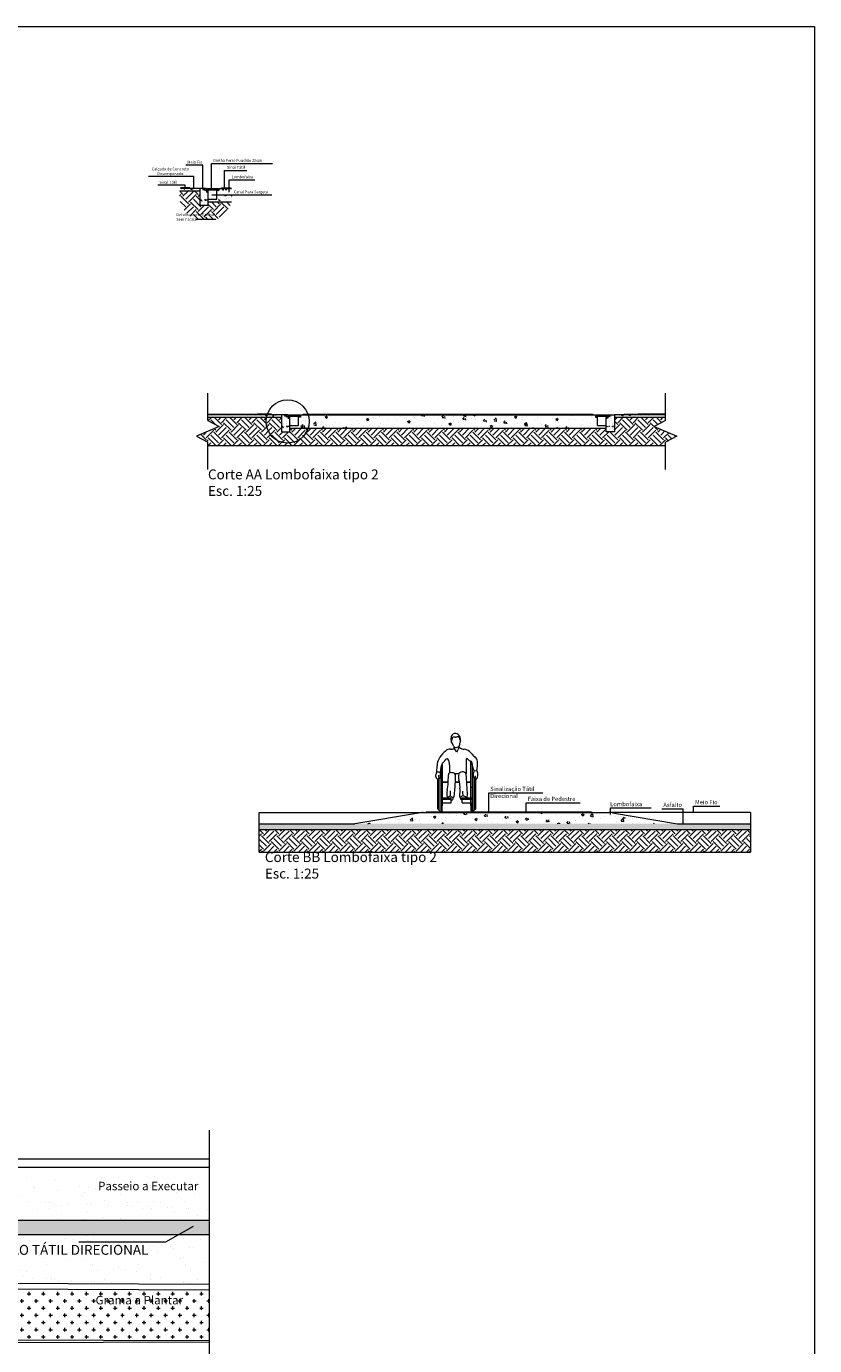
# Model space of a CAD drawing. Extents: x -434078 to 963, y 87 to 8020918.
# Drawn here: x 501 to 515, y 310 to 333 of the extents above; entities that cross this region are included whole.
import ezdxf

# ---------------------------------------------------------------- set-up
doc = ezdxf.new("R2010")
doc.units = 0
doc.header["$MEASUREMENT"] = 0
doc.linetypes.add('CONTINUO', pattern=[0])
for name, color, linetype, lineweight in [('DETALHES_CTR08', 7, 'Continuous', 9), ('Direcional', 7, 'Continuous', 9), ('PAREDE_CTR35', 7, 'Continuous', 9), ('SOLO', 7, 'Continuous', 9), ('SUZY-PISOS', 7, 'Continuous', 18), ('SUZY-REFestCOTAS', 14, 'Continuous', 9), ('texto', 7, 'Continuous', 9), ('VEGETACAO', 104, 'Continuous', 9)]:
    doc.layers.add(name, color=color, linetype=linetype, lineweight=lineweight)
doc.styles.add('arial 50-35', font='arial.ttf', dxfattribs={"height": 0.175})
doc.styles.get("Standard").update_dxf_attribs({"font": 'arial.ttf'})
pattern_1 = [(277.5, (74.91874, 2957.7061), (-0.35738135, -0.33475349), [0, -0.38608, 0, -0.4318, 0, -0.41275]), (307.5, (74.91874, 2957.7061), (-0.18901093, -0.82473285), [0, -0.20828, 0, -0.34798, 0, -0.13335]), (347.5, (74.69783, 2957.92703), (0.558299826, -0.56033231), [0, -0.127, 0, -0.4572, 0, -0.5969]), (357.5, (74.6978, 2957.927), (0.38228111, -0.69755078), [0, -0.0635, 0, -0.29972, 0, -0.3429])]
pattern_2 = [(50, (35.05456, -2306.69616), (0.182184669, -0.0159390855), [0.01905, -0.20955]), (355, (35.05456, -2306.69616), (-0.035242826, 0.191056643), [0.01524, -0.16764]), (100.451, (35.06974, -2306.69749), (0.146942502, 0.175116688), [0.01619, -0.17809]), (46.1842, (35.05456, -2306.64536), (0.27107904, -0.042042328), [0.028575, -0.314325]), (96.6356, (35.07715, -2306.64886), (0.237404234, 0.247425556), [0.024285, -0.267135]), (351.184, (35.05456, -2306.64536), (0.237404606, 0.247425118), [0.02286, -0.25146]), (21, (35.07996, -2306.65806), (0.15161488, -0.1022655185), [0.01905, -0.20955]), (326, (35.07996, -2306.65806), (0.061802028, 0.184187966), [0.01524, -0.16764]), (71.4514, (35.0926, -2306.66658), (0.213416491, 0.081922858), [0.01619, -0.17809]), (37.5, (35.05456, -2306.69616), (0.0030886033, 0.0845550389), [0, -0.165608, 0, -0.17018, 0, -0.168275]), (7.5, (35.05456, -2306.69616), (0.0668196625, 0.1001805748), [0, -0.097028, 0, -0.161798, 0, -0.064135]), (327.5, (34.99792, -2306.69616), (0.1355905952, -0.005728744), [0, -0.0635, 0, -0.19812, 0, -0.26289]), (317.5, (34.97252, -2306.69616), (0.1481291814, 0.025426491), [0, -0.08255, 0, -0.131572, 0, -0.18669])]
pattern_3 = [(130, (981.568, -2306.69616), (-0.182184669, -0.0159390855), [0.01905, -0.20955]), (185, (981.568, -2306.69616), (0.035242826, 0.191056643), [0.01524, -0.16764]), (79.549, (981.55281, -2306.69749), (-0.146942502, 0.175116688), [0.01619, -0.17809]), (133.8158, (981.568, -2306.64536), (-0.27107904, -0.042042328), [0.028575, -0.314325]), (83.3644, (981.5454, -2306.64886), (-0.237404234, 0.247425556), [0.024285, -0.267135]), (188.816, (981.568, -2306.64536), (-0.237404606, 0.247425118), [0.02286, -0.25146]), (159, (981.5426, -2306.65806), (-0.15161488, -0.1022655185), [0.01905, -0.20955]), (214, (981.5426, -2306.65806), (-0.061802028, 0.184187966), [0.01524, -0.16764]), (108.5486, (981.52996, -2306.66658), (-0.213416491, 0.081922858), [0.01619, -0.17809]), (142.5, (981.56799, -2306.69616), (-0.0030886033, 0.0845550389), [0, -0.165608, 0, -0.17018, 0, -0.168275]), (172.5, (981.56799, -2306.69616), (-0.0668196625, 0.1001805748), [0, -0.097028, 0, -0.161798, 0, -0.064135]), (212.5, (981.624635, -2306.69616), (-0.1355905952, -0.005728744), [0, -0.0635, 0, -0.19812, 0, -0.26289]), (222.5, (981.65003, -2306.69616), (-0.1481291814, 0.025426491), [0, -0.08255, 0, -0.131572, 0, -0.18669])]
pattern_4 = [(45, (8689.99106, 5583.27896), (0, 0.2694076836), [0.1905, -0.1905]), (45, (8689.94055, 5583.32947), (0, 0.2694076836), [0.1905, -0.1905]), (45, (8689.89003, 5583.37999), (0, 0.2694076836), [0.1905, -0.1905]), (135, (8689.89003, 5583.41366), (-0.2694076836, 0), [0.1905, -0.1905]), (135, (8689.94055, 5583.46418), (-0.2694076836, 0), [0.1905, -0.1905]), (135, (8689.99106, 5583.51469), (-0.2694076836, 0), [0.1905, -0.1905])]
pattern_5 = [(50, (33.61042, -2302.69533), (0.182184669, -0.0159390855), [0.01905, -0.20955]), (355, (33.61042, -2302.69533), (-0.035242826, 0.191056643), [0.01524, -0.16764]), (100.451, (33.6256, -2302.69666), (0.146942502, 0.175116688), [0.01619, -0.17809]), (46.1842, (33.61042, -2302.64453), (0.27107904, -0.042042328), [0.028575, -0.314325]), (96.6356, (33.633, -2302.64803), (0.237404234, 0.247425556), [0.024285, -0.267135]), (351.184, (33.61042, -2302.64453), (0.237404606, 0.247425118), [0.02286, -0.25146]), (21, (33.63582, -2302.65723), (0.15161488, -0.1022655185), [0.01905, -0.20955]), (326, (33.63582, -2302.65723), (0.061802028, 0.184187966), [0.01524, -0.16764]), (71.4514, (33.64845, -2302.66575), (0.213416491, 0.081922858), [0.01619, -0.17809]), (37.5, (33.61042, -2302.69533), (0.0030886033, 0.0845550389), [0, -0.165608, 0, -0.17018, 0, -0.168275]), (7.5, (33.61042, -2302.69533), (0.0668196625, 0.1001805748), [0, -0.097028, 0, -0.161798, 0, -0.064135]), (327.5, (33.553775, -2302.69533), (0.1355905952, -0.005728744), [0, -0.0635, 0, -0.19812, 0, -0.26289]), (317.5, (33.52838, -2302.69533), (0.1481291814, 0.025426491), [0, -0.08255, 0, -0.131572, 0, -0.18669])]
pattern_6 = [(50, (0.2819, -2312.10976), (0.364369338, -0.03187817), [0.0381, -0.4191]), (355, (0.2819, -2312.10976), (-0.07048565, 0.382113286), [0.03048, -0.33528]), (100.451, (0.31226, -2312.1124), (0.293885003, 0.350233376), [0.03238, -0.35618]), (46.1842, (0.2819, -2312.00816), (0.54215808, -0.084084656), [0.05715, -0.62865]), (96.6356, (0.3271, -2312.01517), (0.47480847, 0.49485111), [0.04857, -0.53427]), (351.184, (0.2819, -2312.00816), (0.47480921, 0.49485024), [0.04572, -0.50292]), (21, (0.3327, -2312.03356), (0.30322976, -0.204531037), [0.0381, -0.4191]), (326, (0.3327, -2312.03356), (0.123604057, 0.36837593), [0.03048, -0.33528]), (71.4514, (0.35797, -2312.0506), (0.42683298, 0.163845715), [0.03238, -0.35618]), (37.5, (0.2819, -2312.10976), (0.0061772065, 0.169110078), [0, -0.331216, 0, -0.34036, 0, -0.33655]), (7.5, (0.2819, -2312.10976), (0.133639325, 0.20036115), [0, -0.194056, 0, -0.323596, 0, -0.12827]), (327.5, (0.16861, -2312.10976), (0.27118119, -0.011457488), [0, -0.127, 0, -0.39624, 0, -0.52578]), (317.5, (0.11781, -2312.10976), (0.296258363, 0.050852982), [0, -0.1651, 0, -0.263144, 0, -0.37338])]

# ---------------------------------------------------------------- blocks, each defined once
blk = doc.blocks.new('cad roda frente')
for p, q in [((0.31, 1.203), (0.289, 1.234)), ((0.205, 1.022), (0.209, 1.041)), ((0.298, 1.032), (0.294, 1.059)), ((-0.095, 0.638), (-0.09, 0.736)), ((-0.021, 0.084), (-0.021, 0.704)), ((-0.008, 0.754), (0.004, 0.754)), ((0.004, 0.131), (0.004, 0.78)), ((0.498, 0.131), (0.498, 0.81)), ((0.498, 0.754), (0.52, 0.754)), ((0.523, 0.084), (0.523, 0.737)), ((0.562, 0.656), (0.596, 0.655)), ((-0.078, 0.513), (-0.104, 0.536)), ((-0.079, 0.034), (-0.079, 0.514)), ((-0.063, 0.034), (-0.063, 0.511)), ((-0.053, 0.007), (-0.053, 0.528)), ((-0.039, 0.539), (-0.048, 0.53)), ((0.004, 0.474), (0.102, 0.474)), ((0.004, 0.468), (0.102, 0.468)), ((0.101, 0.461), (0.106, 0.589)), ((0.227, 0.474), (0.296, 0.474)), ((0.227, 0.468), (0.298, 0.468)), ((0.426, 0.474), (0.498, 0.474)), ((0.427, 0.468), (0.498, 0.468)), ((0.555, 0.007), (0.555, 0.54)), ((0.565, 0.034), (0.565, 0.544)), ((0.581, 0.034), (0.581, 0.51)), ((-0.021, 0.389), (0.004, 0.389)), ((0.117, 0.235), (0.09, 0.222)), ((0.149, 0.235), (0.175, 0.223)), ((0.498, 0.389), (0.523, 0.389)), ((-0.021, 0.213), (0.156, 0.213)), ((-0.021, 0.19), (0.156, 0.19)), ((-0.021, 0.131), (0.004, 0.131)), ((-0.021, 0.007), (-0.021, 0.084)), ((-0.017, 0.08), (-0.021, 0.084)), ((-0.017, 0.08), (-0.017, 0.131)), ((-0.017, 0), (-0.017, 0.08)), ((0, 0.08), (0, 0.131)), ((0, 0.08), (0.004, 0.084)), ((0, 0), (0, 0.08)), ((0.004, 0.131), (0.156, 0.131)), ((0.004, 0.084), (0.004, 0.131)), ((0.156, 0.177), (0.156, 0.213)), ((0.156, 0.131), (0.156, 0.177)), ((0.156, 0.177), (0.165, 0.177)), ((0.339, 0.181), (0.346, 0.181)), ((0.346, 0.181), (0.346, 0.213)), ((0.346, 0.213), (0.523, 0.213)), ((0.346, 0.19), (0.523, 0.19)), ((0.346, 0.131), (0.346, 0.181)), ((0.346, 0.131), (0.498, 0.131)), ((0.498, 0.131), (0.523, 0.131)), ((0.498, 0.084), (0.498, 0.131)), ((0.502, 0.08), (0.498, 0.084)), ((0.502, 0.08), (0.502, 0.131)), ((0.502, 0), (0.502, 0.08)), ((0.519, 0.08), (0.519, 0.131)), ((0.519, 0.08), (0.523, 0.084)), ((0.519, 0), (0.519, 0.08)), ((0.523, 0.007), (0.523, 0.084))]:
    blk.add_line(p, q)
for centre, radius, start, end in [((0.308, 1.17), 0.159, 169.7081, 182.3665), ((0.192, 1.166), 0.0432, 182.8275, 226.9009), ((0.16, 1.164), 0.0107, 182.3665, 183.5924), ((0.196, 1.191), 0.0459, 155.1123, 169.7081), ((0.172, 1.128), 0.0182, 143.052, 240.0098), ((0.241, 1.17), 0.0955, 115.9521, 155.1123), ((0.111, 1.164), 0.0592, 330.3194, 0.5911), ((0.143, 1.078), 0.0404, 6.1003, 60.0098), ((0.224, 1.172), 0.0538, 164.2775, 186.5623), ((0.16, 1.164), 0.0107, 0.5911, 6.5623), ((0.193, 1.18), 0.0222, 105.0544, 164.2775), ((0.206, 1.084), 0.0233, 186.1003, 217.5668), ((0.203, 1.144), 0.0592, 71.495, 105.0544), ((0.218, 1.218), 0.0421, 95.0157, 115.9521), ((0.225, 1.139), 0.121, 73.1345, 95.0157), ((0.233, 1.234), 0.0355, 251.495, 300.8667), ((0.267, 1.178), 0.0303, 29.744, 120.8667), ((0.245, 1.203), 0.0538, 34.4485, 73.1345), ((0.302, 1.198), 0.01, 209.744, 220.374), ((0.258, 1.16), 0.0478, 3.7908, 40.374), ((0.375, 1.069), 0.078, 142.3804, 178.6555), ((0.328, 1.165), 0.0233, 183.7908, 240.8808), ((0.302, 1.198), 0.01, 6.3962, 34.4485), ((-3.033, 0.824), 3.365, 5.2961, 6.3962), ((0.293, 1.132), 0.0255, 322.3804, 5.2961), ((0.139, 0.736), 0.229, 142.4134, 180), ((0.424, 0.516), 0.589, 128.9111, 142.4134), ((0.135, 0.875), 0.129, 86.206, 128.9111), ((0.15, 1.095), 0.0919, 266.206, 307.0831), ((0.087, 0.992), 0.128, 26.632, 37.5668), ((0.22, 1.059), 0.0214, 206.632, 246.082), ((-0.058, 0.796), 0.346, 27.1503, 40.6464), ((0.242, 1.108), 0.0748, 246.082, 303.2677), ((0.892, 0.616), 0.726, 144.9716, 152.234), ((0.266, 1.072), 0.0311, 303.2677, 336.7883), ((0.266, 1.072), 0.0311, 336.7883, 358.6555), ((0.377, 1.124), 0.121, 229.3694, 272.1267), ((0.385, 0.908), 0.0959, 67.1484, 92.1267), ((0.324, 0.762), 0.254, 41.9944, 67.1484), ((0.403, 0.834), 0.146, 38.4538, 41.9944), ((0.743, 1.104), 0.288, 218.4538, 233.8622), ((0.521, 0.799), 0.09, 2.9196, 53.8622), ((0.287, 0.611), 0.322, 161.9164, 175.8638), ((-0.401, 0.835), 0.401, 341.9164, 348.0605), ((0.062, 0.737), 0.0715, 127.1939, 168.0605), ((-0.047, 0.881), 0.109, 307.1939, 331.4353), ((0.08, 0.811), 0.0366, 12.3014, 151.4353), ((-0.541, 0.676), 0.673, 355.4124, 12.3014), ((12.242, 0.572), 11.828, 178.6513, 179.8446), ((0.424, 0.818), 0.0332, 37.2809, 101.3914), ((0.506, 0.881), 0.0704, 217.2809, 258.9112), ((0.487, 0.783), 0.029, 5.0811, 78.9112), ((0.878, 0.818), 0.364, 185.0811, 206.8892), ((0.709, 0.586), 0.171, 158.6575, 191.9375), ((0.562, 0.644), 0.0122, 87.5262, 158.6575), ((0.497, 0.592), 0.123, 320.2983, 27.4394), ((0.596, 0.643), 0.0115, 56.4798, 90), ((-0.113, 0.766), 0.725, 350.974, 2.9196), ((0.596, 0.643), 0.0115, 27.4394, 56.4798), ((-0.019, 0.567), 0.0974, 149.3959, 181.2361), ((-0.077, 0.565), 0.0394, 181.2361, 228.1244), ((-0.155, 0.647), 0.0601, 329.3959, 351.7112), ((-0.053, 0.801), 0.168, 255.5471, 276.473), ((-0.07, 0.522), 0.0123, 228.1244, 301.0861), ((-0.07, 0.522), 0.0123, 301.0861, 355.7597), ((-0.276, 0.537), 0.219, 358.9301, 11.7711), ((-0.276, 0.537), 0.219, 355.7597, 358.9301), ((-0.052, 0.533), 0.0052, 178.9301, 317.4197), ((-0.063, 0.56), 0.0322, 317.4197, 10.9743), ((0.192, 0.61), 0.228, 174.0082, 190.9743), ((-0.037, 0.585), 0.0159, 0, 83.6141), ((-0.589, 0.485), 0.691, 347.4595, 358.0806), ((0.142, 0.588), 0.036, 86.9793, 178.0806), ((0.119, 0.153), 0.471, 81.1404, 86.9793), ((0.184, 0.573), 0.0466, 357.701, 81.1404), ((-3.066, 0.638), 3.298, 353.0613, 357.0413), ((0.249, 0.966), 0.356, 263.294, 277.0329), ((-3.066, 0.638), 3.298, 357.0413, 358.8667), ((0.434, 0.554), 0.155, 162.1687, 199.7238), ((0.321, 0.59), 0.0365, 120.9461, 162.1687), ((-0.04, 0.384), 0.348, 14.0076, 19.7238), ((-0.04, 0.384), 0.348, 355.8492, 14.0076), ((0.353, 0.536), 0.0992, 66.69, 120.9461), ((0.377, 0.591), 0.0393, 5.5221, 66.69), ((-4.87, 0.084), 5.31, 1.8095, 5.5221), ((0.539, 0.585), 0.0159, 90.9671, 180), ((0.556, 0.554), 0.0137, 191.9375, 268.6799), ((0.556, 0.554), 0.0137, 268.6799, 297.9084), ((0.54, 0.583), 0.0472, 297.9084, 302.7412), ((0.54, 0.583), 0.0472, 302.7412, 317.2917), ((0.602, 0.532), 0.0336, 147.9072, 208.9564), ((0.583, 0.521), 0.0117, 208.9564, 262.4951), ((0.549, 0.565), 0.0295, 327.9072, 16.5306), ((0.583, 0.521), 0.0117, 262.4951, 320.2983), ((0.377, 0.27), 0.299, 167.4595, 190.1505), ((0.1, 0.2), 0.024, 115.6194, 149.154), ((0.133, 0.202), 0.0372, 64.6159, 115.6194), ((-0.853, 0.327), 0.997, 354.8941, 0.0311), ((0.165, 0.201), 0.0243, 22.5672, 64.6159), ((0.168, 0.245), 0.0392, 298.7971, 353.0613), ((5.614, -0.027), 5.321, 175.8492, 177.11), ((0.338, 0.24), 0.0376, 177.11, 234.5643), ((0.339, 0.204), 0.0237, 150.7396, 270), ((0.378, 0.183), 0.0683, 120.3014, 150.7396), ((0.356, 0.22), 0.0249, 86.6012, 120.3014), ((0.626, 0.303), 0.274, 176.0333, 192.2969), ((0.352, 0.153), 0.0917, 43.5808, 86.6012), ((0.409, 0.208), 0.0132, 23.2223, 43.5808), ((0.376, 0.25), 0.0616, 322.967, 1.8095), ((-0.071, 0.034), 0.00794, 180, 0), ((-0.037, 0.007), 0.0159, 180, 0), ((-0.009, 0), 0.00864, 180, 0), ((0.165, 0.201), 0.0243, 270, 22.5672), ((0.511, 0), 0.00864, 180, 0), ((0.539, 0.007), 0.0159, 180, 0), ((0.573, 0.034), 0.00794, 180, 0)]:
    blk.add_arc(centre, radius, start, end)

msp = doc.modelspace()

# ---------------------------------------------------------------- hatches: boundary and pattern name
at = {"layer": 'Direcional', "ltscale": 2}
h = msp.add_hatch(dxfattribs=at)
h.set_pattern_fill('ACAD_ISO12W100', color=150, scale=0.01, angle=180, style=0)
h.set_pattern_definition([(180, (494.473083, 312.23199), (-6e-18, -0.05), [0.12, -0.03, 0.005, -0.03, 0.005, -0.03])])
h.paths.add_polyline_path([(504.09273, 311.98199), (494.47308, 311.98199), (494.47308, 312.23199), (504.09273, 312.23199)])
at = {"layer": 'SOLO', "linetype": 'CONTINUO'}
h = msp.add_hatch(dxfattribs=at)
h.set_pattern_fill('AR-SAND', color=256, scale=0.01, angle=45, style=0)
h.set_pattern_definition(pattern_1)
h.paths.add_polyline_path([(493.72308, 312.23199), (485.78086, 312.23199), (485.78086, 313.06918), (492.51958, 313.04589), (492.51992, 313.14589), (495.61745, 313.13518), (495.6171, 313.03518), (504.09273, 313.00589), (504.09273, 312.23199), (494.47308, 312.23199), (494.47308, 312.4836), (494.22315, 312.4836), (494.22321, 312.77053), (494.89013, 312.77053), (494.89013, 313.02053), (493.39013, 313.02053), (493.39013, 312.77053), (493.97321, 312.77053), (493.97315, 312.4836), (493.72308, 312.4836)])
h = msp.add_hatch(dxfattribs=at)
h.set_pattern_fill('AR-SAND', color=256, scale=0.01, angle=45, style=0)
h.set_pattern_definition(pattern_1)
h.paths.add_polyline_path([(504.09273, 311.10587), (496.61053, 311.13174, 0.41007123), (495.60723, 310.14936), (494.26232, 310.14936), (494.2227, 310.08294), (494.22301, 311.7336), (494.47308, 311.7336), (494.47308, 311.98199), (504.09273, 311.98199)])
h.paths.add_polyline_path([(501.97518, 310.70821), (503.73811, 310.70821), (503.73811, 310.94076), (501.97518, 310.94076)], flags=24)
at = {"layer": 'SUZY-PISOS', "linetype": 'CONTINUO'}
h = msp.add_hatch(dxfattribs=at)
h.set_pattern_fill('EARTH', color=256, scale=0.03, angle=45, style=0)
h.set_pattern_definition([(45, (33.61042, -2302.69533), (0, 0.269407684), [0.1905, -0.1905]), (45, (33.5599, -2302.64481), (0, 0.269407684), [0.1905, -0.1905]), (45, (33.50939, -2302.5943), (0, 0.269407684), [0.1905, -0.1905]), (135, (33.50939, -2302.56062), (-0.269407684, 0), [0.1905, -0.1905]), (135, (33.5599, -2302.51011), (-0.269407684, 0), [0.1905, -0.1905]), (135, (33.61042, -2302.4596), (-0.269407684, 0), [0.1905, -0.1905])])
edge = h.paths.add_edge_path()
edge.add_arc((504.03269, 330.34968), 0.46616, 292.1991, 344.878483)
edge.add_line((504.48271, 330.22808), (504.07365, 330.22808))
edge.add_line((504.07365, 330.22808), (504.07365, 330.16808))
edge.add_line((504.07365, 330.16808), (503.92365, 330.16808))
edge.add_line((503.92365, 330.16808), (503.92365, 330.41808))
edge.add_line((503.92365, 330.41808), (503.57158, 330.41808))
edge.add_arc((504.03269, 330.34968), 0.46616, 171.563143, 247.8009)
edge.add_line((503.85657, 329.91808), (504.20882, 329.91808))
at = {"layer": 'SUZY-PISOS'}
h = msp.add_hatch(dxfattribs=at)
h.set_pattern_fill('AR-CONC,_O', color=256, scale=0.001)
h.set_pattern_definition(pattern_5)
edge = h.paths.add_edge_path()
edge.add_arc((504.03269, 330.34968), 0.46616, 165.286907, 171.563143)
edge.add_line((503.57158, 330.41808), (503.92365, 330.41808))
edge.add_line((503.92365, 330.41808), (503.92365, 330.46808))
edge.add_line((503.92365, 330.46808), (503.58182, 330.46808))
h = msp.add_hatch(dxfattribs=at)
h.set_pattern_fill('AR-CONC,_O', color=256, scale=0.001)
h.set_pattern_definition(pattern_5)
h.paths.add_polyline_path([(504.07365, 330.42808), (504.03865, 330.42808), (504.03865, 330.46808), (503.92365, 330.46808), (503.92365, 330.16808), (504.07365, 330.16808)])
h = msp.add_hatch(dxfattribs=at)
h.set_pattern_fill('AR-CONC,_O', color=256, scale=0.001)
h.set_pattern_definition([(50, (33.61042, -2299.76417), (0.182184669, -0.0159390855), [0.01905, -0.20955]), (355, (33.61042, -2299.76417), (-0.035242826, 0.191056643), [0.01524, -0.16764]), (100.451, (33.6256, -2299.7655), (0.146942502, 0.175116688), [0.01619, -0.17809]), (46.1842, (33.61042, -2299.71337), (0.27107904, -0.042042328), [0.028575, -0.314325]), (96.6356, (33.633, -2299.71688), (0.237404234, 0.247425556), [0.024285, -0.267135]), (351.184, (33.61042, -2299.71337), (0.237404606, 0.247425118), [0.02286, -0.25146]), (21, (33.63582, -2299.72607), (0.15161488, -0.1022655185), [0.01905, -0.20955]), (326, (33.63582, -2299.72607), (0.061802028, 0.184187966), [0.01524, -0.16764]), (71.4514, (33.64845, -2299.7346), (0.213416491, 0.081922858), [0.01619, -0.17809]), (37.5, (33.61042, -2299.76417), (0.0030886033, 0.0845550389), [0, -0.165608, 0, -0.17018, 0, -0.168275]), (7.5, (33.61042, -2299.76417), (0.0668196625, 0.1001805748), [0, -0.097028, 0, -0.161798, 0, -0.064135]), (327.5, (33.553775, -2299.76417), (0.1355905952, -0.005728744), [0, -0.0635, 0, -0.19812, 0, -0.26289]), (317.5, (33.52838, -2299.76417), (0.1481291814, 0.025426491), [0, -0.08255, 0, -0.131572, 0, -0.18669])])
edge = h.paths.add_edge_path()
edge.add_arc((504.03269, 330.34968), 0.46616, 344.878483, 374.713093)
edge.add_line((504.48357, 330.46808), (504.25865, 330.46808))
edge.add_line((504.25865, 330.46808), (504.25865, 330.42808))
edge.add_line((504.25865, 330.42808), (504.22365, 330.42808))
edge.add_line((504.22365, 330.42808), (504.22365, 330.27808))
edge.add_line((504.22365, 330.27808), (504.07365, 330.27808))
edge.add_line((504.07365, 330.27808), (504.07365, 330.22808))
edge.add_line((504.07365, 330.22808), (504.48271, 330.22808))
at = {"layer": 'SUZY-PISOS', "linetype": 'CONTINUO'}
h = msp.add_hatch(dxfattribs=at)
h.set_pattern_fill('EARTH', color=256, scale=0.03, angle=45, style=0)
h.set_pattern_definition(pattern_4)
edge = h.paths.add_edge_path()
edge.add_line((504.06929, 325.98188), (504.06929, 325.91725))
edge.add_line((504.06929, 325.91725), (512.15738, 325.91725))
edge.add_line((512.15738, 325.91725), (512.15738, 325.98188))
edge.add_line((512.15738, 325.98188), (512.35738, 326.08974))
edge.add_line((512.35738, 326.08974), (511.95738, 326.25898))
edge.add_line((511.95738, 326.25898), (512.15738, 326.36684))
edge.add_line((512.15738, 326.36684), (512.15738, 326.41725))
edge.add_line((512.15738, 326.41725), (511.25476, 326.41725))
edge.add_line((511.25476, 326.41725), (511.25476, 326.16725))
edge.add_line((511.25476, 326.16725), (511.10476, 326.16725))
edge.add_line((511.10476, 326.16725), (511.10476, 326.22725))
edge.add_line((511.10476, 326.22725), (505.83866, 326.22725))
edge.add_arc((505.47684, 326.34886), 0.38171, 169.678135, 341.423056, ccw=False)
edge.add_line((505.1013, 326.41725), (504.06929, 326.41725))
edge.add_line((504.06929, 326.41725), (504.06929, 326.36684))
edge.add_line((504.06929, 326.36684), (504.26929, 326.25898))
edge.add_line((504.26929, 326.25898), (503.86929, 326.08974))
edge.add_line((503.86929, 326.08974), (504.06929, 325.98188))
at = {"layer": 'SUZY-PISOS'}
h = msp.add_hatch(dxfattribs=at)
h.set_pattern_fill('AR-CONC,_O', color=256, scale=0.001)
h.set_pattern_definition(pattern_2)
h.paths.add_polyline_path([(504.06929, 326.46725), (504.06929, 326.41725), (505.3678, 326.41725), (505.3678, 326.46725)])
at = {"layer": 'SUZY-PISOS', "linetype": 'CONTINUO'}
h = msp.add_hatch(dxfattribs=at)
h.set_pattern_fill('EARTH', color=256, scale=0.03, angle=45, style=0)
h.set_pattern_definition(pattern_4)
h.paths.add_polyline_path([(505.83866, 326.22725), (505.5178, 326.22725), (505.5178, 326.16725), (505.3678, 326.16725), (505.3678, 326.41725), (505.1013, 326.41725, 0.04506811), (505.09513, 326.34886, 0.8497363)], flags=17)
at = {"layer": 'SUZY-PISOS'}
h = msp.add_hatch(dxfattribs=at)
h.set_pattern_fill('AR-CONC,_O', color=256, scale=0.001)
h.set_pattern_definition(pattern_2)
h.paths.add_polyline_path([(505.5178, 326.42725), (505.4828, 326.42725), (505.4828, 326.46725), (505.3678, 326.46725), (505.3678, 326.16725), (505.5178, 326.16725)])
h = msp.add_hatch(dxfattribs=at)
h.set_pattern_fill('AR-CONC,_O', color=256, scale=0.002)
h.set_pattern_definition([(50, (-1993.02945, -2804.0577), (0.364369338, -0.03187817), [0.0381, -0.4191]), (355, (-1993.02945, -2804.0577), (-0.070485652, 0.382113286), [0.03048, -0.33528]), (100.451, (-1992.99908, -2804.06036), (0.293885003, 0.350233376), [0.03238, -0.35618]), (46.1842, (-1993.02945, -2803.9561), (0.54215808, -0.084084656), [0.05715, -0.62865]), (96.6356, (-1992.98427, -2803.9631), (0.47480847, 0.49485111), [0.04857, -0.53427]), (351.184, (-1993.02945, -2803.9561), (0.47480921, 0.494850236), [0.04572, -0.50292]), (21, (-1992.97865, -2803.9815), (0.30322976, -0.204531037), [0.0381, -0.4191]), (326, (-1992.97865, -2803.9815), (0.123604057, 0.368375932), [0.03048, -0.33528]), (71.4514, (-1992.95338, -2803.99854), (0.42683298, 0.163845715), [0.03238, -0.35618]), (37.5, (-1993.02945, -2804.0577), (0.0061772065, 0.1691100777), [0, -0.331216, 0, -0.34036, 0, -0.33655]), (7.5, (-1993.02945, -2804.0577), (0.133639325, 0.20036115), [0, -0.194056, 0, -0.323596, 0, -0.12827]), (327.5, (-1993.14273, -2804.0577), (0.2711811903, -0.011457488), [0, -0.127, 0, -0.39624, 0, -0.52578]), (317.5, (-1993.19353, -2804.0577), (0.296258363, 0.050852982), [0, -0.1651, 0, -0.263144, 0, -0.37338])])
h.paths.add_polyline_path([(505.85855, 326.34886, 0.07900567), (505.83973, 326.46725), (505.7028, 326.46725), (505.7028, 326.42725), (505.6678, 326.42725), (505.6678, 326.27725), (505.5178, 326.27725), (505.5178, 326.22725), (505.83866, 326.22725, 0.0812352)])
h.paths.add_polyline_path([(510.95475, 326.42725), (510.91975, 326.42725), (510.91975, 326.46725), (505.83973, 326.46725, -0.07900567), (505.85855, 326.34886, -0.0812352), (505.83866, 326.22725), (511.10476, 326.22725), (511.10476, 326.27725), (510.95475, 326.27725)])
h = msp.add_hatch(dxfattribs=at)
h.set_pattern_fill('AR-CONC,_O', color=256, scale=0.001)
h.set_pattern_definition(pattern_3)
h.paths.add_polyline_path([(511.10476, 326.42725), (511.13976, 326.42725), (511.13976, 326.46725), (511.25476, 326.46725), (511.25476, 326.16725), (511.10476, 326.16725)])
h = msp.add_hatch(dxfattribs=at)
h.set_pattern_fill('AR-CONC,_O', color=256, scale=0.001)
h.set_pattern_definition(pattern_3)
h.paths.add_polyline_path([(512.15738, 326.41725), (512.15738, 326.46725), (511.25476, 326.46725), (511.25476, 326.41725)])
h = msp.add_hatch(dxfattribs=at)
h.set_pattern_fill('AR-CONC,_O', color=256, scale=0.002)
h.set_pattern_definition(pattern_6)
h.paths.add_polyline_path([(510.97079, 319.43417, 0.04131263), (510.92146, 319.43825), (507.87356, 319.43825, 0.0413104), (507.82424, 319.43417), (506.64799, 319.23813), (512.14639, 319.23822)])
h = msp.add_hatch(dxfattribs=at)
h.set_pattern_fill('AR-CONC,_O', color=256, scale=0.002)
h.set_pattern_definition(pattern_6)
h.paths.add_polyline_path([(513.65886, 319.23825), (504.97421, 319.2381), (504.97421, 319.1381), (513.65886, 319.13825)])
at = {"layer": 'SUZY-PISOS', "linetype": 'CONTINUO'}
h = msp.add_hatch(dxfattribs=at)
h.set_pattern_fill('EARTH', color=256, scale=0.03, angle=45, style=0)
h.set_pattern_definition([(45, (0.2819, -2312.10976), (0, 0.269407684), [0.1905, -0.1905]), (45, (0.23138, -2312.05925), (0, 0.269407684), [0.1905, -0.1905]), (45, (0.18087, -2312.00873), (0, 0.269407684), [0.1905, -0.1905]), (135, (0.18087, -2311.97506), (-0.269407684, 0), [0.1905, -0.1905]), (135, (0.23138, -2311.92454), (-0.269407684, 0), [0.1905, -0.1905]), (135, (0.2819, -2311.87403), (-0.269407684, 0), [0.1905, -0.1905])])
h.paths.add_polyline_path([(513.65886, 319.13825), (504.97421, 319.1381), (504.97421, 318.7381), (513.65886, 318.73825)])
at = {"layer": 'VEGETACAO'}
h = msp.add_hatch(dxfattribs=at)
h.set_pattern_fill('CROSS,_O', color=256, scale=0.02)
h.set_pattern_definition([(0, (-3509.91147, -909.15504), (0.127, 0.127), [0.0635, -0.1905]), (90, (-3509.87972, -909.18679), (-0.127, 0.127), [0.0635, -0.1905])])
h.paths.add_polyline_path([(504.095, 311.00587), (497.11521, 311.02999, 0.39568362), (496.27132, 310.1329), (504.095, 310.10586)])
h.paths.add_polyline_path([(501.97518, 310.94076), (503.73811, 310.94076), (503.73811, 310.70821), (501.97518, 310.70821)], flags=24)

# ---------------------------------------------------------------- linework, layer by layer
at = {"layer": 'DETALHES_CTR08'}
for p, q in [((503.32421, 311.84863), (503.81085, 312.12816)), ((501.78605, 311.84863), (503.32421, 311.84863))]:
    msp.add_line(p, q, dxfattribs=at)
at = {"layer": 'Direcional', "color": 150, "ltscale": 2}
for p, q in [((494.47308, 312.23199), (504.09273, 312.23199)), ((494.47308, 311.98199), (504.09273, 311.98199))]:
    msp.add_line(p, q, dxfattribs=at)
at = {"layer": 'PAREDE_CTR35'}
msp.add_line((504.095, 300.46945), (504.095, 313.82634), dxfattribs=at)
at = {"layer": 'SUZY-PISOS'}
for p, q in [((503.98115, 330.87865), (503.67793, 330.87865)), ((503.98115, 330.46808), (503.98115, 330.87865)), ((504.13276, 330.46808), (504.13276, 330.9077)), ((504.13276, 330.9077), (505.20982, 330.90515)), ((503.81898, 330.67544), (503.01594, 330.67544)), ((503.81898, 330.46808), (503.81898, 330.67544)), ((504.36018, 330.47808), (504.36018, 330.78622)), ((504.36018, 330.78622), (504.75525, 330.78622)), ((504.4437, 330.40246), (504.4437, 330.61904)), ((504.4437, 330.61904), (504.89918, 330.61904)), ((503.6678, 330.52219), (503.18363, 330.52219)), ((503.6678, 330.47808), (503.6678, 330.52219)), ((504.13559, 330.35308), (505.19534, 330.35308)), ((504.06929, 326.36684), (504.06929, 326.84845)), ((512.15738, 326.36684), (512.15738, 326.84845)), ((504.26929, 326.25898), (503.86929, 326.08974)), ((504.06929, 326.36684), (504.26929, 326.25898)), ((512.15738, 326.36684), (511.95738, 326.25898)), ((511.95738, 326.25898), (512.35738, 326.08974)), ((503.86929, 326.08974), (504.06929, 325.98188)), ((504.06929, 325.50027), (504.06929, 325.98188)), ((512.35738, 326.08974), (512.15738, 325.98188)), ((512.15738, 325.50027), (512.15738, 325.98188)), ((509.03087, 319.44825), (509.03087, 319.78666)), ((509.03087, 319.78666), (509.98519, 319.78666)), ((507.82424, 319.43417), (506.6651, 319.23813)), ((507.87356, 319.43825), (511.16241, 319.43825)), ((509.69491, 319.44825), (509.69491, 319.61021)), ((509.69491, 319.61021), (510.64924, 319.61021)), ((511.18543, 319.40419), (511.18543, 319.5182)), ((511.18543, 319.5182), (511.90007, 319.5182)), ((511.21629, 319.43417), (512.36518, 319.23825)), ((512.09069, 319.50464), (512.46541, 319.50464)), ((512.46541, 319.23825), (512.46541, 319.50464)), ((512.65007, 319.43825), (512.65007, 319.55226)), ((512.65007, 319.55226), (513.11683, 319.55226)), ((504.095, 313.31248), (485.78314, 313.31248)), ((504.095, 313.16248), (485.78314, 313.16248)), ((497.09849, 311.03005), (504.09273, 311.00587)), ((497.11235, 311.13), (504.09273, 311.10587)), ((495.61972, 310.05657), (504.095, 310.08586)), ((496.27132, 310.1329), (504.095, 310.10586))]:
    msp.add_line(p, q, dxfattribs=at)
at = {"layer": 'SUZY-PISOS', "linetype": 'CONTINUO'}
for p, q in [((503.92365, 330.41808), (503.57158, 330.41808)), ((503.92365, 330.46808), (503.58182, 330.46808)), ((503.92365, 330.46808), (503.92365, 330.16808)), ((504.03865, 330.46808), (503.92365, 330.46808)), ((504.03865, 330.46808), (504.03865, 330.42808)), ((504.03865, 330.42808), (504.07365, 330.42808)), ((504.07365, 330.16808), (504.07365, 330.42808)), ((504.22365, 330.27808), (504.22365, 330.42808)), ((504.25865, 330.42808), (504.22365, 330.42808)), ((504.25865, 330.46808), (504.48357, 330.46808)), ((504.25865, 330.46808), (504.25865, 330.42808)), ((503.92365, 330.16808), (504.07365, 330.16808)), ((504.07365, 330.27808), (504.22365, 330.27808)), ((504.07365, 330.22808), (504.48271, 330.22808)), ((504.20882, 329.91808), (503.85657, 329.91808)), ((505.3678, 326.46725), (504.06929, 326.46725)), ((505.3678, 326.41725), (504.06929, 326.41725)), ((505.3678, 326.46725), (505.3678, 326.16725)), ((505.4828, 326.46725), (505.3678, 326.46725)), ((505.4828, 326.46725), (505.4828, 326.42725)), ((505.4828, 326.42725), (505.5178, 326.42725)), ((505.5178, 326.16725), (505.5178, 326.42725)), ((505.6678, 326.27725), (505.6678, 326.42725)), ((505.7028, 326.42725), (505.6678, 326.42725)), ((505.7028, 326.46725), (510.91975, 326.46725)), ((505.7028, 326.46725), (505.7028, 326.42725)), ((510.91975, 326.46725), (510.91975, 326.42725)), ((510.91975, 326.42725), (510.95475, 326.42725)), ((510.92975, 326.46725), (511.12975, 326.46725)), ((510.95475, 326.27725), (510.95475, 326.42725)), ((511.13975, 326.42725), (511.10475, 326.42725)), ((511.10476, 326.16725), (511.10476, 326.42725)), ((511.13976, 326.42725), (511.10476, 326.42725)), ((511.13975, 326.46725), (511.13975, 326.42725)), ((511.13976, 326.46725), (511.13976, 326.42725)), ((511.13976, 326.46725), (511.25476, 326.46725)), ((511.25476, 326.46725), (511.25476, 326.16725)), ((512.15738, 326.46725), (511.25476, 326.46725)), ((512.15738, 326.41725), (511.25476, 326.41725)), ((505.3678, 326.16725), (505.5178, 326.16725)), ((505.5178, 326.27725), (505.6678, 326.27725)), ((505.5178, 326.22725), (511.10476, 326.22725)), ((510.95475, 326.27725), (511.10475, 326.27725)), ((511.25476, 326.16725), (511.10476, 326.16725)), ((512.15738, 325.91725), (504.06929, 325.91725)), ((504.97421, 318.7381), (504.97421, 319.4381)), ((504.97421, 319.4381), (507.86404, 319.4381)), ((513.65886, 319.43825), (511.16241, 319.43825)), ((513.65886, 319.43825), (513.65886, 318.73825)), ((504.97421, 319.2381), (506.6651, 319.23813)), ((512.36518, 319.23825), (513.65886, 319.23825)), ((504.97421, 319.1381), (513.65886, 319.13825)), ((504.97421, 318.7381), (513.65886, 318.73825))]:
    msp.add_line(p, q, dxfattribs=at)
at = {"layer": 'SUZY-PISOS', "ltscale": 2}
for p, q in [((503.75104, 330.47808), (503.58457, 330.47808)), ((503.75104, 330.47808), (503.75104, 330.46808)), ((504.30865, 330.46808), (504.30865, 330.47808)), ((504.30865, 330.47808), (504.48082, 330.47808)), ((504.06929, 326.47725), (504.94518, 326.47725)), ((505.19518, 326.47725), (504.94518, 326.47725)), ((504.9458, 326.47725), (504.9458, 326.46725)), ((505.19518, 326.47725), (505.19518, 326.46725)), ((505.7528, 326.46725), (505.7528, 326.47725)), ((505.7528, 326.47725), (510.86975, 326.47725)), ((510.86975, 326.47725), (510.86975, 326.46725)), ((511.42383, 326.47725), (511.67383, 326.47725)), ((511.42383, 326.47725), (511.42383, 326.46725)), ((511.67383, 326.47725), (511.67383, 326.46725)), ((512.15738, 326.47725), (511.67383, 326.47725)), ((507.92337, 319.44825), (507.92337, 319.43825)), ((507.92337, 319.44825), (510.85067, 319.44825)), ((510.85067, 319.44825), (510.85067, 319.43825)), ((510.85067, 319.44825), (510.85067, 319.43825))]:
    msp.add_line(p, q, dxfattribs=at)
at = {"layer": 'SUZY-PISOS', "linetype": 'CONTINUO'}
for points in [[(504.24865, 330.46808), (504.24865, 330.43808), (504.04865, 330.43808), (504.04865, 330.46808)], [(505.6928, 326.46725), (505.6928, 326.43725), (505.4928, 326.43725), (505.4928, 326.46725)], [(511.12975, 326.46725), (511.12975, 326.43725), (510.92975, 326.43725), (510.92975, 326.46725)]]:
    msp.add_lwpolyline(points, close=True, dxfattribs=at)
at = {"layer": 'SUZY-PISOS'}
msp.add_circle((505.47684, 326.34886), 0.38171, dxfattribs=at)
for centre, start, end in [((507.87356, 319.13825), 90, 99.462267), ((511.16697, 319.13825), 80.537225, 90)]:
    msp.add_arc(centre, 0.3, start, end, dxfattribs=at)
at = {"layer": 'SUZY-REFestCOTAS'}
msp.add_lwpolyline([(479.05496, 333.33016), (514.79141, 333.33016), (514.79141, 272.9688), (479.05496, 272.9688)], close=True, dxfattribs=at)

# ---------------------------------------------------------------- block references
at = {"layer": 'SUZY-PISOS', "xscale": 1.016269504558295, "yscale": 1.085044947918504, "zscale": 1.016269504558295}
msp.add_blockref('cad roda frente', (508.21087, 319.46674, 155.43701), dxfattribs=at)

# ---------------------------------------------------------------- texts
at = {"layer": 'SUZY-PISOS'}
for s, insert, char_height, width, attachment_point in [('{\\fCentury Gothic|b0|i0|c0|p34;Calçada de Concreto Desempenado}', (503.40509, 330.83631), 0.05, 0.8949773, 2), ('{\\fCentury Gothic|b0|i0|c0|p34;Meio Fio}', (503.70538, 330.95696), 0.05, 0.8949773, 1), ('{\\fCentury Gothic|b0|i0|c0|p34;Grelha Ferro Fundido 25cm}', (504.16021, 330.98601), 0.05, 1.0852507, 1), ('{\\fCentury Gothic|b0|i0|c0|p34;Sinal Tátil}', (504.40477, 330.86453), 0.05, 0.8949773, 1), ('{\\fCentury Gothic|b0|i0|c0|p34;Sinal Tátil}', (503.21108, 330.6005), 0.05, 0.8949773, 1), ('{\\fCentury Gothic|b0|i0|c0|p34;Lombofaixa}', (504.48829, 330.69736), 0.05, 0.8949773, 1), ('{\\fCentury Gothic|b0|i0|c0|p34;Canal Para Sargeta}', (504.5263, 330.43139), 0.05, 0.8949773, 1), ('{\\fCentury Gothic|b0|i0|c0|p34;Detalhe Corte Grelha\\PSem Escala}', (503.51075, 330.02737), 0.05, 1.1722424, 1), ('{\\fCentury Gothic|b0|i0|c0|p34;Sinalização Tátil Direcional}', (509.05832, 319.89281), 0.075, 1.204738, 1), ('{\\fCentury Gothic|b0|i0|c0|p34;Faixa de Pedestre}', (509.72237, 319.71636), 0.075, 1.204738, 1), ('{\\fCentury Gothic|b0|i0|c0|p34;Lombofaixa}', (511.17808, 319.62435), 0.075, 1.204738, 1), ('{\\fCentury Gothic|b0|i0|c0|p34;Meio Fio}', (512.67753, 319.65841), 0.075, 1.204738, 1), ('{\\fCentury Gothic|b0|i0|c0|p34;Asfalto}', (512.11815, 319.61079), 0.075, 1.204738, 1)]:
    msp.add_mtext(s, dxfattribs=dict(at, insert=insert, char_height=char_height, width=width, attachment_point=attachment_point))
at = {"layer": 'SUZY-PISOS', "linetype": 'CONTINUO', "char_height": 0.175, "width": 9.2797614, "attachment_point": 1, "style": 'arial 50-35'}
for s, insert in [('{\\fCentury Gothic|b0|i0|c0|p34;Corte AA Lombofaixa tipo 2\\PEsc. 1:25}', (504.06929, 325.50027)), ('{\\fCentury Gothic|b0|i0|c0|p34;Corte BB Lombofaixa tipo 2\\PEsc. 1:25}', (505.0756, 318.7381))]:
    msp.add_mtext(s, dxfattribs=dict(at, insert=insert))
at = {"layer": 'texto', "linetype": 'CONTINUO', "style": 'arial 50-35'}
msp.add_text('SINALIZAÇÃO TÁTIL DIRECIONAL', height=0.175, dxfattribs=at).set_placement((499.41267, 311.62194))
at = {"layer": 'texto', "char_height": 0.15, "width": 2.8082707, "attachment_point": 8}
for s, insert in [('{\\fCentury Gothic|b0|i0|c0|p34;Passeio a Executar}', (503.01423, 312.76272)), ('{\\fCentury Gothic|b0|i0|c0|p34;Grama a Plantar}', (502.85665, 310.74571))]:
    msp.add_mtext(s, dxfattribs=dict(at, insert=insert))

doc.saveas('drawing.dxf')
